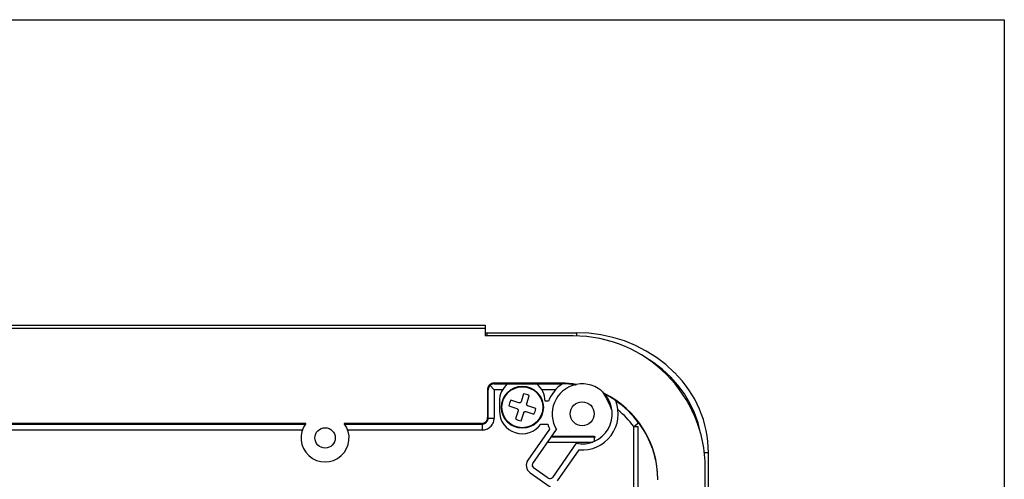
# Model space of a CAD drawing. Extents: x -528 to 604, y -20827 to -20039.
# Drawn here: x 440 to 604, y -20115 to -20039 of the extents above; entities that cross this region are included whole.
import ezdxf

# ---------------------------------------------------------------- set-up
doc = ezdxf.new("R2010")
doc.units = 0
doc.header["$LTSCALE"] = 18.869209
doc.layers.add('001', color=7, linetype='CONTINUOUS')

msp = doc.modelspace()

# ---------------------------------------------------------------- linework, layer by layer
at = {"layer": '001'}
for p, q in [((-528.283662, -20038.603184), (603.868854, -20038.603184)), ((603.868854, -20038.603184), (603.868854, -20826.855751)), ((362.629877, -20089.956318), (517.369454, -20089.956318)), ((363.080079, -20089.456318), (517.369454, -20089.456318)), ((517.369454, -20089.456318), (517.369454, -20090.737813)), ((517.369454, -20089.956318), (517.369454, -20091.256318)), ((517.369454, -20090.737813), (517.369454, -20091.256318)), ((517.369454, -20090.737813), (517.669454, -20090.737813)), ((517.669454, -20091.237813), (517.369454, -20091.237813)), ((532.019454, -20091.256318), (517.369454, -20091.256318)), ((532.019454, -20091.256318), (517.369454, -20091.256318)), ((517.669454, -20090.737813), (532.591788, -20090.737813)), ((517.669454, -20091.256318), (517.669454, -20090.737813)), ((532.591788, -20090.737813), (532.591788, -20091.263764)), ((517.852304, -20100.239015), (517.755996, -20100.142708)), ((517.852304, -20100.239015), (517.755996, -20100.142708)), ((517.755996, -20100.142708), (517.755996, -20104.843012)), ((517.755996, -20100.142708), (517.755996, -20104.843012)), ((517.852304, -20104.93932), (517.852304, -20100.239015)), ((517.852304, -20104.93932), (517.852304, -20100.239015)), ((518.852151, -20100.239015), (518.157383, -20099.544247)), ((518.852151, -20100.239015), (518.157383, -20099.544247)), ((530.019454, -20099.14286), (518.755844, -20099.14286)), ((530.019454, -20099.14286), (518.755844, -20099.14286)), ((518.755844, -20099.14286), (518.852151, -20099.239167)), ((518.755844, -20099.14286), (518.852151, -20099.239167)), ((518.852151, -20099.239167), (521.084247, -20099.239167)), ((518.852151, -20099.239167), (521.084247, -20099.239167)), ((520.238608, -20100.239015), (518.852151, -20100.239015)), ((520.238608, -20100.239015), (518.852151, -20100.239015)), ((518.852151, -20100.239015), (518.852151, -20104.93932)), ((518.852151, -20100.239015), (518.852151, -20104.93932)), ((521.088801, -20099.235372), (525.950107, -20099.235372)), ((521.088801, -20099.235372), (525.950107, -20099.235372)), ((525.954661, -20099.239167), (530.019454, -20099.239167)), ((525.954661, -20099.239167), (530.019454, -20099.239167)), ((529.062855, -20100.239015), (526.8003, -20100.239015)), ((529.062855, -20100.239015), (526.8003, -20100.239015)), ((530.019454, -20099.14286), (530.019454, -20099.239167)), ((530.019454, -20099.14286), (530.019454, -20099.239167)), ((519.719454, -20102.156318), (519.719454, -20103.756318)), ((519.719454, -20102.156318), (519.719454, -20103.756318)), ((522.942743, -20102.423864), (521.618538, -20101.989129)), ((523.756087, -20100.908203), (523.321352, -20102.232408)), ((524.27146, -20102.544328), (524.706195, -20101.220122)), ((527.898956, -20102.156318), (527.319454, -20102.156318)), ((527.898956, -20102.156318), (527.319454, -20102.156318)), ((521.306618, -20102.939237), (522.630823, -20103.373973)), ((522.82228, -20103.752581), (522.387544, -20105.076786)), ((525.787122, -20103.357671), (524.462917, -20102.922936)), ((517.755996, -20104.843012), (517.852304, -20104.93932)), ((517.755996, -20104.843012), (517.852304, -20104.93932)), ((517.852304, -20104.93932), (518.852151, -20104.93932)), ((517.852304, -20104.93932), (518.852151, -20104.93932)), ((523.337653, -20105.388706), (523.772388, -20104.064501)), ((524.150997, -20103.873044), (525.475202, -20104.30778)), ((486.892589, -20106.939015), (347.338589, -20106.939015)), ((486.892589, -20106.939015), (347.338589, -20106.939015)), ((348.238856, -20105.939167), (487.408961, -20105.939167)), ((348.238856, -20105.939167), (487.408961, -20105.939167)), ((487.479592, -20105.84286), (348.325572, -20105.84286)), ((487.479592, -20105.84286), (348.325572, -20105.84286)), ((516.756149, -20105.84286), (493.859316, -20105.84286)), ((516.756149, -20105.84286), (493.859316, -20105.84286)), ((493.929947, -20105.939167), (516.852456, -20105.939167)), ((493.929947, -20105.939167), (516.852456, -20105.939167)), ((516.852456, -20106.939015), (494.44632, -20106.939015)), ((516.852456, -20106.939015), (494.44632, -20106.939015)), ((516.852456, -20105.939167), (516.756149, -20105.84286)), ((516.852456, -20105.939167), (516.756149, -20105.84286)), ((516.852456, -20105.939167), (516.852456, -20106.939015)), ((516.852456, -20105.939167), (516.852456, -20106.939015)), ((528.081607, -20106.792027), (524.465869, -20111.955837)), ((528.081607, -20106.792027), (524.465869, -20111.955837)), ((525.285021, -20112.529413), (529.252693, -20106.862991)), ((525.285021, -20112.529413), (529.252693, -20106.862991)), ((526.617841, -20105.956318), (527.765325, -20105.956318)), ((526.617841, -20105.956318), (527.765325, -20105.956318)), ((542.105241, -20106.342668), (542.909909, -20105.7492)), ((542.105241, -20106.342668), (542.909909, -20105.7492)), ((542.105241, -20106.342668), (542.812347, -20106.342668)), ((542.105241, -20106.342668), (542.812347, -20106.342668)), ((542.105241, -20124.307058), (542.105241, -20106.342668)), ((542.105241, -20124.307058), (542.105241, -20106.342668)), ((542.812347, -20106.342668), (542.812347, -20124.802179)), ((542.812347, -20106.342668), (542.812347, -20124.802179)), ((535.719454, -20108.137813), (528.360053, -20108.137813)), ((528.500094, -20107.937813), (535.519454, -20107.937813)), ((535.519454, -20107.937813), (535.519454, -20108.838893)), ((527.799887, -20108.937813), (535.275472, -20108.937813)), ((532.529301, -20109.157297), (528.561629, -20114.823719)), ((532.529301, -20109.157297), (528.561629, -20114.823719)), ((529.380781, -20115.397296), (532.99652, -20110.233486)), ((529.380781, -20115.397296), (532.99652, -20110.233486)), ((554.555968, -20110.737813), (553.874823, -20110.737813)), ((554.555968, -20432.152984), (554.555968, -20110.737813)), ((527.865265, -20114.946507), (525.407809, -20113.225778)), ((527.865265, -20114.946507), (525.407809, -20113.225778)), ((554.019454, -20430.956318), (554.019454, -20113.256318)), ((554.019454, -20430.956318), (554.019454, -20113.256318)), ((524.834232, -20114.04493), (543.219454, -20126.918401)), ((524.834232, -20114.04493), (543.219454, -20126.918401))]:
    msp.add_line(p, q, dxfattribs=at)
for points in [[(548.870842, -20097.381771), (547.439633, -20096.053173), (545.879316, -20094.852263), (544.203459, -20093.789484), (542.426635, -20092.874077), (540.564293, -20092.114), (538.632628, -20091.515865), (536.648435, -20091.084871), (534.628969, -20090.824767), (532.591788, -20090.737813)], [(553.240428, -20107.453708), (552.819984, -20105.747607), (552.228302, -20104.083751), (551.470392, -20102.476223), (550.552667, -20100.938632), (549.482899, -20099.483994), (548.270141, -20098.124623), (546.924662, -20096.872027), (545.45785, -20095.736809), (543.882123, -20094.72858)], [(518.755844, -20099.14286), (518.663581, -20099.147125), (518.572107, -20099.159883), (518.482203, -20099.181025), (518.394635, -20099.210372), (518.31015, -20099.247673), (518.229469, -20099.292609), (518.153279, -20099.344798), (518.082231, -20099.403794), (518.01693, -20099.469095), (517.957934, -20099.540143), (517.905745, -20099.616332), (517.860809, -20099.697013), (517.823508, -20099.781498), (517.794162, -20099.869066), (517.773019, -20099.95897), (517.760261, -20100.050444), (517.755996, -20100.142708)], [(518.755844, -20099.14286), (518.663581, -20099.147125), (518.572107, -20099.159883), (518.482203, -20099.181025), (518.394635, -20099.210372), (518.31015, -20099.247673), (518.229469, -20099.292609), (518.153279, -20099.344798), (518.082231, -20099.403794), (518.01693, -20099.469095), (517.957934, -20099.540143), (517.905745, -20099.616332), (517.860809, -20099.697013), (517.823508, -20099.781498), (517.794162, -20099.869066), (517.773019, -20099.95897), (517.760261, -20100.050444), (517.755996, -20100.142708)], [(518.157383, -20099.544247), (518.090244, -20099.615698), (518.030439, -20099.69315), (517.978545, -20099.775856), (517.935061, -20099.863021), (517.900405, -20099.953806), (517.874912, -20100.047336), (517.858827, -20100.142712), (517.852304, -20100.239015)], [(518.157383, -20099.544247), (518.090244, -20099.615698), (518.030439, -20099.69315), (517.978545, -20099.775856), (517.935061, -20099.863021), (517.900405, -20099.953806), (517.874912, -20100.047336), (517.858827, -20100.142712), (517.852304, -20100.239015)], [(518.852151, -20099.239167), (518.755849, -20099.24569), (518.660473, -20099.261776), (518.566942, -20099.287269), (518.476158, -20099.321925), (518.388992, -20099.365409), (518.306286, -20099.417303), (518.228834, -20099.477108), (518.157383, -20099.544247)], [(518.852151, -20099.239167), (518.755849, -20099.24569), (518.660473, -20099.261776), (518.566942, -20099.287269), (518.476158, -20099.321925), (518.388992, -20099.365409), (518.306286, -20099.417303), (518.228834, -20099.477108), (518.157383, -20099.544247)], [(530.225445, -20099.24139), (530.134731, -20099.240149), (530.044013, -20099.239293), (530.031734, -20099.239227), (530.019454, -20099.239167)], [(530.225445, -20099.24139), (530.134731, -20099.240149), (530.044013, -20099.239293), (530.031734, -20099.239227), (530.019454, -20099.239167)], [(532.322325, -20099.401744), (532.337325, -20099.398079), (532.352332, -20099.394442), (532.367517, -20099.390819), (532.382714, -20099.387247), (532.398094, -20099.383682), (532.413485, -20099.380164), (532.429065, -20099.376656), (532.444658, -20099.373198), (532.460447, -20099.369749), (532.476248, -20099.366352), (532.492253, -20099.362967), (532.508268, -20099.359632), (532.524495, -20099.356308), (532.540733, -20099.353042), (532.557192, -20099.349796), (532.573657, -20099.346586)], [(532.322325, -20099.401744), (532.337325, -20099.398079), (532.352332, -20099.394442), (532.367517, -20099.390819), (532.382714, -20099.387247), (532.398094, -20099.383682), (532.413485, -20099.380164), (532.429065, -20099.376656), (532.444658, -20099.373198), (532.460447, -20099.369749), (532.476248, -20099.366352), (532.492253, -20099.362967), (532.508268, -20099.359632), (532.524495, -20099.356308), (532.540733, -20099.353042), (532.557192, -20099.349796), (532.573657, -20099.346586)], [(536.885659, -20100.587666), (537.561008, -20101.691993), (538.130253, -20102.84469), (538.250261, -20103.160307), (538.362972, -20103.47925)], [(537.128496, -20100.795852), (537.140078, -20100.807987), (537.151635, -20100.820146), (537.163, -20100.832195), (537.174322, -20100.844285), (537.185466, -20100.856261), (537.196572, -20100.868273), (537.207504, -20100.880176), (537.218397, -20100.892114), (537.229125, -20100.903947), (537.239813, -20100.915814), (537.250342, -20100.927578), (537.260834, -20100.939376), (537.271173, -20100.951072), (537.281472, -20100.962804), (537.291618, -20100.974444), (537.301742, -20100.986104)], [(537.128496, -20100.795852), (537.140078, -20100.807987), (537.151635, -20100.820146), (537.163, -20100.832195), (537.174322, -20100.844285), (537.185466, -20100.856261), (537.196572, -20100.868273), (537.207504, -20100.880176), (537.218397, -20100.892114), (537.229125, -20100.903947), (537.239813, -20100.915814), (537.250342, -20100.927578), (537.260834, -20100.939376), (537.271173, -20100.951072), (537.281472, -20100.962804), (537.291618, -20100.974444), (537.301742, -20100.986104)], [(522.630823, -20103.373973), (522.676567, -20103.395065), (522.719388, -20103.420626), (522.756898, -20103.454129), (522.78791, -20103.494178), (522.811777, -20103.538405), (522.828195, -20103.585865), (522.836622, -20103.635401), (522.836084, -20103.685397), (522.830377, -20103.719164), (522.82228, -20103.752581)], [(523.321352, -20102.232408), (523.300259, -20102.278151), (523.274698, -20102.320972), (523.241195, -20102.358483), (523.201147, -20102.389495), (523.15692, -20102.413361), (523.10946, -20102.429779), (523.059924, -20102.438207), (523.009927, -20102.437669), (522.97616, -20102.431961), (522.942743, -20102.423864)], [(524.462917, -20102.922936), (524.417173, -20102.901844), (524.374352, -20102.876283), (524.336842, -20102.84278), (524.30583, -20102.802731), (524.281963, -20102.758504), (524.265545, -20102.711044), (524.257118, -20102.661508), (524.257656, -20102.611511), (524.263363, -20102.577745), (524.27146, -20102.544328)], [(516.756149, -20105.84286), (516.848412, -20105.838595), (516.939886, -20105.825837), (517.02979, -20105.804694), (517.117358, -20105.775348), (517.201843, -20105.738047), (517.282524, -20105.693111), (517.358713, -20105.640922), (517.429761, -20105.581926), (517.495062, -20105.516625), (517.554058, -20105.445577), (517.606247, -20105.369387), (517.651183, -20105.288706), (517.688484, -20105.204221), (517.717831, -20105.116653), (517.738973, -20105.026749), (517.751731, -20104.935275), (517.755996, -20104.843012)], [(516.756149, -20105.84286), (516.848412, -20105.838595), (516.939886, -20105.825837), (517.02979, -20105.804694), (517.117358, -20105.775348), (517.201843, -20105.738047), (517.282524, -20105.693111), (517.358713, -20105.640922), (517.429761, -20105.581926), (517.495062, -20105.516625), (517.554058, -20105.445577), (517.606247, -20105.369387), (517.651183, -20105.288706), (517.688484, -20105.204221), (517.717831, -20105.116653), (517.738973, -20105.026749), (517.751731, -20104.935275), (517.755996, -20104.843012)], [(516.852456, -20106.939015), (517.036983, -20106.930485), (517.21993, -20106.904969), (517.399739, -20106.862684), (517.574875, -20106.803991), (517.743844, -20106.72939), (517.905207, -20106.639517), (518.057586, -20106.535139), (518.199682, -20106.417147), (518.330283, -20106.286545), (518.448275, -20106.144449), (518.552653, -20105.99207), (518.642526, -20105.830708), (518.717127, -20105.661738), (518.77582, -20105.486602), (518.818106, -20105.306794), (518.843622, -20105.123846), (518.852151, -20104.93932)], [(516.852456, -20106.939015), (517.036983, -20106.930485), (517.21993, -20106.904969), (517.399739, -20106.862684), (517.574875, -20106.803991), (517.743844, -20106.72939), (517.905207, -20106.639517), (518.057586, -20106.535139), (518.199682, -20106.417147), (518.330283, -20106.286545), (518.448275, -20106.144449), (518.552653, -20105.99207), (518.642526, -20105.830708), (518.717127, -20105.661738), (518.77582, -20105.486602), (518.818106, -20105.306794), (518.843622, -20105.123846), (518.852151, -20104.93932)], [(516.852456, -20105.939167), (516.944746, -20105.934929), (517.036244, -20105.922195), (517.126169, -20105.901074), (517.213755, -20105.871745), (517.298254, -20105.834458), (517.378946, -20105.789533), (517.455143, -20105.737351), (517.526194, -20105.678359), (517.591495, -20105.613058), (517.650488, -20105.542006), (517.702669, -20105.46581), (517.747595, -20105.385118), (517.784881, -20105.300618), (517.81421, -20105.213033), (517.835332, -20105.123107), (517.848066, -20105.03161), (517.852304, -20104.93932)], [(516.852456, -20105.939167), (516.944746, -20105.934929), (517.036244, -20105.922195), (517.126169, -20105.901074), (517.213755, -20105.871745), (517.298254, -20105.834458), (517.378946, -20105.789533), (517.455143, -20105.737351), (517.526194, -20105.678359), (517.591495, -20105.613058), (517.650488, -20105.542006), (517.702669, -20105.46581), (517.747595, -20105.385118), (517.784881, -20105.300618), (517.81421, -20105.213033), (517.835332, -20105.123107), (517.848066, -20105.03161), (517.852304, -20104.93932)], [(523.772388, -20104.064501), (523.793481, -20104.018758), (523.819041, -20103.975936), (523.852545, -20103.938426), (523.892593, -20103.907414), (523.93682, -20103.883547), (523.98428, -20103.867129), (524.033816, -20103.858702), (524.083813, -20103.85924), (524.11758, -20103.864947), (524.150997, -20103.873044)], [(542.909909, -20105.7492), (543.255806, -20106.23422), (543.589896, -20106.727007), (543.909977, -20107.245932), (544.207886, -20107.778411), (544.756934, -20108.907498), (545.215547, -20110.075653), (545.415895, -20110.695273), (545.591349, -20111.322569), (545.742964, -20111.960378), (545.864554, -20112.603976), (546.014172, -20113.925125), (546.088683, -20115.256318)], [(542.909909, -20105.7492), (543.255806, -20106.23422), (543.589896, -20106.727007), (543.909977, -20107.245932), (544.207886, -20107.778411), (544.756934, -20108.907498), (545.215547, -20110.075653), (545.415895, -20110.695273), (545.591349, -20111.322569), (545.742964, -20111.960378), (545.864554, -20112.603976), (546.014172, -20113.925125), (546.088683, -20115.256318)]]:
    msp.add_lwpolyline(points, dxfattribs=at)
for centre, radius in [((523.54687, -20103.148454), 3.5), ((523.54687, -20103.148454), 3.402064), ((533.519454, -20104.237813), 2), ((490.669454, -20108.256318), 1.7), ((490.669454, -20108.256318), 1.7)]:
    msp.add_circle(centre, radius, dxfattribs=at)
for centre, radius, start, end in [((532.019454, -20113.256318), 22, 0, 90), ((532.019454, -20113.256318), 22, 0, 90), ((535.996065, -20110.732471), 18.559904, 359.983509, 46.056966), ((523.519454, -20102.156318), 3.8, 129.765392, 180), ((523.519454, -20102.156318), 3.8, 129.765392, 180), ((523.519454, -20102.156318), 3.8, 0, 50.234608), ((523.519454, -20102.156318), 3.8, 0, 50.234608), ((533.519454, -20104.256318), 6, 123.21841, 159.512685), ((533.519454, -20104.256318), 6, 123.21841, 159.512685), ((533.519454, -20104.256318), 5, 103.85265, 211.421822), ((533.519454, -20104.256318), 5, 103.85265, 211.421822), ((533.519454, -20104.256318), 5, 103.85265, 211.421822), ((533.519454, -20104.256318), 5, 103.85265, 211.421822), ((530.019454, -20115.256318), 16.113458, 80.879366, 90), ((530.019454, -20115.256318), 16.113458, 80.879366, 90), ((530.019454, -20115.256318), 16.020946, 81.735604, 89.238197), ((530.019454, -20115.256318), 16.020946, 81.735604, 89.238197), ((533.519454, -20104.256318), 5, 43.796022, 100.90373), ((533.519454, -20104.256318), 5, 43.796022, 100.90373), ((523.54687, -20103.148454), 2.25, 148.985446, 174.664623), ((523.54687, -20103.148454), 2.25, 58.985446, 84.664623), ((533.519454, -20104.256318), 5, 258.578178, 40.847101), ((533.519454, -20104.256318), 5, 258.578178, 40.847101), ((533.519454, -20104.256318), 5, 258.578178, 40.847101), ((533.519454, -20104.256318), 5, 258.578178, 40.847101), ((533.519454, -20104.256318), 6, 265, 21.481342), ((533.519454, -20104.256318), 6, 265, 21.481342), ((530.019454, -20115.256318), 16.113458, 0, 63.820386), ((530.019454, -20115.256318), 16.113458, 0, 63.820386), ((530.019454, -20115.256318), 16.020946, 55.461554, 62.964148), ((530.019454, -20115.256318), 16.020946, 55.461554, 62.964148), ((530.019454, -20115.256318), 16.01715, 36.409948, 55.441429), ((530.019454, -20115.256318), 16.01715, 36.409948, 55.441429), ((523.519454, -20103.756318), 3.8, 180, 324.62346), ((523.519454, -20103.756318), 3.8, 180, 324.62346), ((523.54687, -20103.148454), 2.25, 328.985446, 354.664623), ((530.019454, -20115.256318), 15.017303, 36.409948, 50.936776), ((530.019454, -20115.256318), 15.017303, 36.409948, 50.936776), ((523.54687, -20103.148454), 2.25, 238.985446, 264.664623), ((490.669454, -20108.256318), 4, 142.888757, 37.111243), ((490.669454, -20108.256318), 4, 142.888757, 37.111243), ((533.519454, -20104.256318), 6, 196.45925, 205), ((533.519454, -20104.256318), 6, 196.45925, 205), ((525.694597, -20112.816202), 1.5, 145, 235), ((525.694597, -20112.816202), 1.5, 145, 235), ((525.694597, -20112.816202), 0.5, 145, 235), ((525.694597, -20112.816202), 0.5, 145, 235), ((528.152053, -20114.536931), 0.5, 235, 325), ((528.152053, -20114.536931), 0.5, 235, 325)]:
    msp.add_arc(centre, radius, start, end, dxfattribs=at)

doc.saveas('drawing.dxf')
